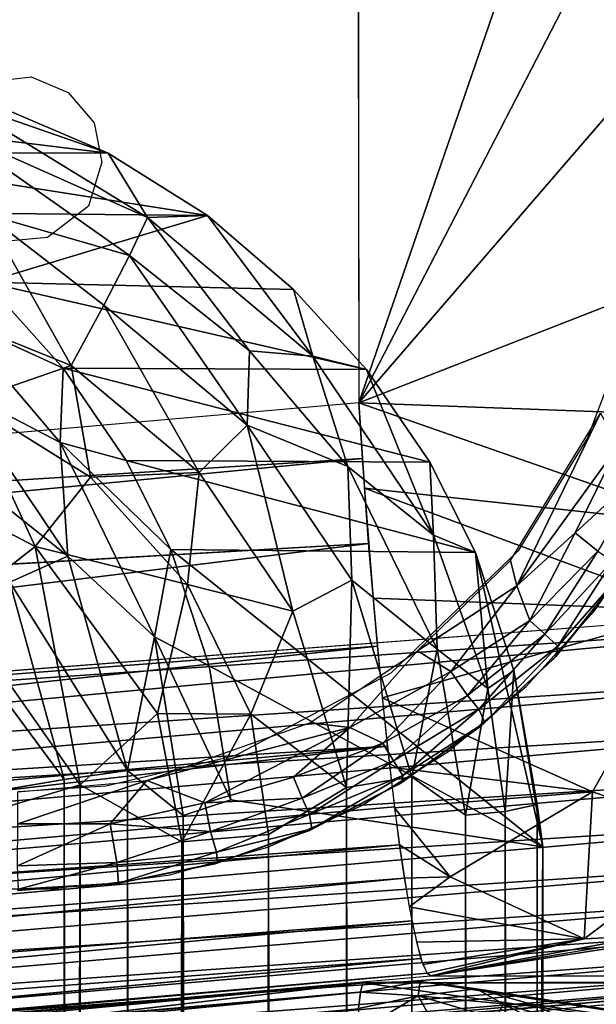
# Model space of a CAD drawing. Extents: x -18.7 to 12.2, y -14.4 to 16.3.
# Drawn here: x 11.4 to 11.8, y 14.9 to 15.5 of the extents above; entities that cross this region are included whole.
import ezdxf

# ---------------------------------------------------------------- set-up
doc = ezdxf.new("R2010")
doc.units = 0
doc.header["$MEASUREMENT"] = 0
for name, color, linetype in [('SEAT-BACK', 5, 'Continuous'), ('SEAT-BASE', 5, 'Continuous'), ('SEAT-FRONT PANEL', 5, 'Continuous'), ('SEAT-GLIDE', 5, 'Continuous'), ('SEAT-SEAT', 5, 'Continuous')]:
    doc.layers.add(name, color=color, linetype=linetype)

msp = doc.modelspace()

# ---------------------------------------------------------------- linework, layer by layer
at = {"layer": 'SEAT-BACK'}
for points, invisible_edges in [([(3.39936, 15.6246, 15.82516), (11.91767, 16.34275, 9.17286), (-9.67319, 14.45007, 7.92972)], 1), ([(-9.62255, 14.20232, 7.68096), (10.58235, 15.01153, 8.84494), (11.95382, 16.09369, 8.92384)], 3), ([(11.95382, 16.09369, 8.92384), (10.58235, 15.01153, 8.84494), (10.72855, 15.06679, 8.85337)], 13), ([(11.95382, 16.09369, 8.92384), (10.72855, 15.06679, 8.85337), (11.95583, 15.16091, 8.92471)], 1), ([(10.26493, 15.16309, 14.4301), (9.41442, 15.78191, 14.39755), (11.63036, 15.98456, 14.48228)], 12), ([(10.26493, 15.16309, 14.4301), (11.63036, 15.98456, 14.48228), (11.63104, 15.28268, 14.48239)], 1), ([(10.27326, 15.07294, 14.41851), (11.63708, 15.19718, 14.47223), (10.26902, 15.11763, 14.42727)], 1), ([(10.2776, 15.0298, 14.40398), (11.63708, 15.19718, 14.47223), (10.27326, 15.07294, 14.41851)], 2), ([(11.96198, 14.93426, 9.16153), (11.99469, 14.97601, 12.10609), (11.67496, 14.93402, 14.1344)], 3), ([(11.67496, 14.93402, 14.1344), (11.99469, 14.97601, 12.10609), (11.9295, 14.97074, 12.85879)], 13), ([(11.9295, 14.97074, 12.85879), (11.88025, 14.96574, 13.29237), (11.67496, 14.93402, 14.1344)], 12), ([(11.67496, 14.93402, 14.1344), (11.88025, 14.96574, 13.29237), (11.84387, 14.96237, 13.57603)], 2), ([(10.30426, 14.82643, 14.17248), (11.66886, 14.94461, 14.22093), (10.30132, 14.84113, 14.21568)], 1), ([(10.30676, 14.81748, 14.1277), (11.66886, 14.94461, 14.22093), (10.30426, 14.82643, 14.17248)], 2), ([(11.67496, 14.93402, 14.1344), (10.52373, 14.83127, 13.69951), (10.3085, 14.8144, 14.08223)], 3), ([(11.96198, 14.93426, 9.16153), (10.52373, 14.83127, 13.69951), (11.67496, 14.93402, 14.1344)], 3), ([(10.78826, 14.83128, 9.10711), (10.52373, 14.83127, 13.69951), (11.96198, 14.93426, 9.16153)], 3)]:
    msp.add_3dface(points, dxfattribs=dict(at, invisible_edges=invisible_edges))
for points in [[(11.92483, 16.32399, 9.07725), (11.92777, 16.30961, 9.04796), (-9.65356, 14.37785, 7.75297)], [(-9.65356, 14.37785, 7.75297), (3.17208, 15.57697, 8.66843), (11.92483, 16.32399, 9.07725)], [(-9.65356, 14.37785, 7.75297), (11.92777, 16.30961, 9.04796), (11.93092, 16.29153, 9.02082)], [(-9.65356, 14.37785, 7.75297), (11.93092, 16.29153, 9.02082), (11.93421, 16.27005, 8.99631)], [(11.93421, 16.27005, 8.99631), (11.93759, 16.24554, 8.97483), (-9.65356, 14.37785, 7.75297)], [(-9.65356, 14.37785, 7.75297), (11.93759, 16.24554, 8.97483), (11.941, 16.21842, 8.95677)], [(-9.65356, 14.37785, 7.75297), (11.941, 16.21842, 8.95677), (11.94439, 16.18916, 8.94243)], [(-9.65356, 14.37785, 7.75297), (11.94439, 16.18916, 8.94243), (-9.62255, 14.20232, 7.68096)], [(-9.62255, 14.20232, 7.68096), (11.94439, 16.18916, 8.94243), (11.94769, 16.15827, 8.93205)], [(-9.62255, 14.20232, 7.68096), (11.94769, 16.15827, 8.93205), (11.95085, 16.12626, 8.92582)], [(11.95382, 16.09369, 8.92384), (-9.62255, 14.20232, 7.68096), (11.95085, 16.12626, 8.92582)], [(11.84992, 15.91822, 14.3874), (11.63036, 15.98456, 14.48228), (11.63104, 15.28268, 14.48239)], [(11.84992, 15.91822, 14.3874), (11.63104, 15.28268, 14.48239), (11.85305, 15.71211, 14.38055)], [(11.85287, 15.54016, 14.38145), (11.85305, 15.71211, 14.38055), (11.63104, 15.28268, 14.48239)], [(11.85226, 15.36914, 14.38872), (11.85287, 15.54016, 14.38145), (11.63104, 15.28268, 14.48239)], [(11.63104, 15.28268, 14.48239), (11.85015, 15.27465, 14.39257), (11.85226, 15.36914, 14.38872)], [(10.26493, 15.16309, 14.4301), (11.63327, 15.24877, 14.48076), (11.63104, 15.28268, 14.48239)], [(11.63104, 15.28268, 14.48239), (11.84481, 15.20817, 14.39224), (11.85015, 15.27465, 14.39257)], [(11.63448, 15.23085, 14.47904), (11.84481, 15.20817, 14.39224), (11.63104, 15.28268, 14.48239)], [(10.26902, 15.11763, 14.42727), (11.63327, 15.24877, 14.48076), (10.26493, 15.16309, 14.4301)], [(10.26902, 15.11763, 14.42727), (11.63708, 15.19718, 14.47223), (11.63327, 15.24877, 14.48076)], [(11.63975, 15.16393, 14.4623), (11.83529, 15.15639, 14.38802), (11.63448, 15.23085, 14.47904)], [(11.63448, 15.23085, 14.47904), (11.83529, 15.15639, 14.38802), (11.84481, 15.20817, 14.39224)], [(10.2776, 15.0298, 14.40398), (11.64248, 15.13466, 14.4498), (11.63708, 15.19718, 14.47223)], [(11.64538, 15.10331, 14.43376), (11.83529, 15.15639, 14.38802), (11.63975, 15.16393, 14.4623)], [(11.95583, 15.16091, 8.92471), (11.95653, 15.15061, 8.92614), (10.72855, 15.06679, 8.85337)], [(11.64538, 15.10331, 14.43376), (11.77323, 15.04608, 14.35958), (11.83529, 15.15639, 14.38802)], [(11.83529, 15.15639, 14.38802), (11.77323, 15.04608, 14.35958), (11.85201, 15.01922, 14.1656)], [(10.72855, 15.06679, 8.85337), (11.95653, 15.15061, 8.92614), (10.75795, 15.03914, 8.85789)], [(10.75795, 15.03914, 8.85789), (11.95653, 15.15061, 8.92614), (11.95896, 15.11866, 8.93267)], [(10.28194, 14.98893, 14.38393), (11.64248, 15.13466, 14.4498), (10.2776, 15.0298, 14.40398)], [(10.28194, 14.98893, 14.38393), (11.64865, 15.07372, 14.4139), (11.64248, 15.13466, 14.4498)], [(10.75795, 15.03914, 8.85789), (11.95896, 15.11866, 8.93267), (10.78603, 15.01587, 8.8651)], [(10.78603, 15.01587, 8.8651), (11.95896, 15.11866, 8.93267), (11.96105, 15.08781, 8.94332)], [(11.64993, 15.06102, 14.40348), (11.77323, 15.04608, 14.35958), (11.64538, 15.10331, 14.43376)], [(10.78603, 15.01587, 8.8651), (11.96105, 15.08781, 8.94332), (10.78812, 14.98502, 8.87575)], [(10.78812, 14.98502, 8.87575), (11.96105, 15.08781, 8.94332), (11.96277, 15.05859, 8.95791)], [(10.28623, 14.95103, 14.35869), (11.64865, 15.07372, 14.4139), (10.28194, 14.98893, 14.38393)], [(10.29037, 14.91675, 14.3287), (11.64865, 15.07372, 14.4139), (10.28623, 14.95103, 14.35869)], [(10.29037, 14.91675, 14.3287), (11.65301, 15.03692, 14.38172), (11.64865, 15.07372, 14.4139)], [(10.78812, 14.98502, 8.87575), (11.96277, 15.05859, 8.95791), (10.78984, 14.9558, 8.89034)], [(10.78984, 14.9558, 8.89034), (11.96277, 15.05859, 8.95791), (11.96409, 15.03151, 8.97618)], [(11.6529, 15.0363, 14.38113), (11.77323, 15.04608, 14.35958), (11.64993, 15.06102, 14.40348)], [(11.6529, 15.0363, 14.38113), (11.68673, 14.99421, 14.32643), (11.77323, 15.04608, 14.35958)], [(11.77323, 15.04608, 14.35958), (11.68673, 14.99421, 14.32643), (11.76816, 14.95666, 14.1452)], [(11.77323, 15.04608, 14.35958), (11.76816, 14.95666, 14.1452), (11.85201, 15.01922, 14.1656)], [(10.29037, 14.91675, 14.3287), (11.6559, 15.01368, 14.35631), (11.65301, 15.03692, 14.38172)], [(11.6559, 15.01368, 14.35631), (11.68673, 14.99421, 14.32643), (11.6529, 15.0363, 14.38113)], [(10.78984, 14.9558, 8.89034), (11.96409, 15.03151, 8.97618), (10.79116, 14.92872, 8.90862)], [(10.79116, 14.92872, 8.90862), (11.96409, 15.03151, 8.97618), (11.96499, 15.00701, 8.99783)], [(11.8066, 14.95832, 13.86101), (11.85201, 15.01922, 14.1656), (11.76816, 14.95666, 14.1452)], [(10.29432, 14.88668, 14.29447), (11.6559, 15.01368, 14.35631), (10.29037, 14.91675, 14.3287)], [(10.29432, 14.88668, 14.29447), (11.65888, 14.99347, 14.32928), (11.6559, 15.01368, 14.35631)], [(11.65888, 14.99347, 14.32928), (11.68673, 14.99421, 14.32643), (11.6559, 15.01368, 14.35631)], [(10.79116, 14.92872, 8.90862), (11.96499, 15.00701, 8.99783), (10.76941, 14.90675, 8.9237)], [(10.76941, 14.90675, 8.9237), (11.96499, 15.00701, 8.99783), (11.96545, 14.98553, 9.02248)], [(10.29799, 14.86133, 14.25658), (11.65888, 14.99347, 14.32928), (10.29432, 14.88668, 14.29447)], [(10.29799, 14.86133, 14.25658), (11.66355, 14.96744, 14.28341), (11.65888, 14.99347, 14.32928)], [(11.66181, 14.97596, 14.30038), (11.68673, 14.99421, 14.32643), (11.65888, 14.99347, 14.32928)], [(11.66181, 14.97596, 14.30038), (11.76816, 14.95666, 14.1452), (11.68673, 14.99421, 14.32643)], [(10.76941, 14.90675, 8.9237), (11.96545, 14.98553, 9.02248), (10.77126, 14.88408, 8.94862)], [(10.77126, 14.88408, 8.94862), (11.96545, 14.98553, 9.02248), (11.96547, 14.96743, 9.04972)], [(11.66611, 14.95456, 14.25373), (11.76816, 14.95666, 14.1452), (11.66181, 14.97596, 14.30038)], [(10.30132, 14.84113, 14.21568), (11.66355, 14.96744, 14.28341), (10.29799, 14.86133, 14.25658)], [(10.30132, 14.84113, 14.21568), (11.66886, 14.94461, 14.22093), (11.66355, 14.96744, 14.28341)], [(10.77126, 14.88408, 8.94862), (11.96547, 14.96743, 9.04972), (10.77249, 14.86492, 8.97637)], [(10.77249, 14.86492, 8.97637), (11.96547, 14.96743, 9.04972), (11.96504, 14.95302, 9.07907)], [(11.67496, 14.93402, 14.1344), (11.84387, 14.96237, 13.57603), (11.8066, 14.95832, 13.86101)], [(11.67015, 14.9409, 14.20364), (11.76816, 14.95666, 14.1452), (11.66611, 14.95456, 14.25373)], [(11.67266, 14.93573, 14.1691), (11.76816, 14.95666, 14.1452), (11.67015, 14.9409, 14.20364)], [(11.67496, 14.93402, 14.1344), (11.76816, 14.95666, 14.1452), (11.67266, 14.93573, 14.1691)], [(11.8066, 14.95832, 13.86101), (11.76816, 14.95666, 14.1452), (11.67496, 14.93402, 14.1344)], [(10.77249, 14.86492, 8.97637), (11.96504, 14.95302, 9.07907), (10.77306, 14.84959, 9.00649)], [(10.77306, 14.84959, 9.00649), (11.96504, 14.95302, 9.07907), (11.96417, 14.94255, 9.11004)], [(10.30676, 14.81748, 14.1277), (11.67266, 14.93573, 14.1691), (11.66886, 14.94461, 14.22093)], [(10.77295, 14.8384, 9.03845), (11.96417, 14.94255, 9.11004), (11.96288, 14.9362, 9.14209)], [(10.77306, 14.84959, 9.00649), (11.96417, 14.94255, 9.11004), (10.77295, 14.8384, 9.03845)], [(10.77295, 14.8384, 9.03845), (11.96288, 14.9362, 9.14209), (10.77226, 14.83166, 9.07134)], [(10.77226, 14.83166, 9.07134), (11.96288, 14.9362, 9.14209), (11.96198, 14.93426, 9.16153)], [(10.3085, 14.8144, 14.08223), (11.67266, 14.93573, 14.1691), (10.30676, 14.81748, 14.1277)], [(11.67496, 14.93402, 14.1344), (11.67266, 14.93573, 14.1691), (10.3085, 14.8144, 14.08223)], [(10.77226, 14.83166, 9.07134), (11.96198, 14.93426, 9.16153), (10.78826, 14.83128, 9.10711)]]:
    msp.add_3dface(points, dxfattribs=at)
at = {"layer": 'SEAT-BASE'}
for points, invisible_edges in [([(10.11153, 14.20406, 8.81772), (11.53271, 16.11898, 8.89959), (10.11158, 16.03737, 8.81772)], 3), ([(12.10873, 15.56664, 8.93274), (11.53271, 16.11898, 8.89959), (10.11153, 14.20406, 8.81772)], 15), ([(12.10873, 15.56664, 8.93274), (10.11153, 14.20406, 8.81772), (10.17803, 14.12247, 8.82154)], 15), ([(10.17803, 14.12247, 8.82154), (12.0424, 14.12242, 8.92894), (12.10873, 15.56664, 8.93274)], 14), ([(10.74037, 15.55376, 0.43298), (12.10957, 15.33202, 0.43291), (10.7401, 15.30783, 0.43297)], 3), ([(12.10957, 15.33202, 0.43291), (10.74037, 15.55376, 0.43298), (12.10826, 15.55671, 0.43291)], 3), ([(10.7401, 15.30783, 0.43297), (12.10957, 15.33202, 0.43291), (12.09883, 15.25166, 0.43293)], 13), ([(10.7401, 15.30783, 0.43297), (11.57819, 14.75402, 0.43294), (11.34974, 14.74623, 0.43301)], 13), ([(10.7401, 15.30783, 0.43297), (12.00755, 15.02667, 0.43291), (11.90682, 14.91083, 0.43292)], 13), ([(12.09883, 15.25166, 0.43293), (12.07512, 15.16475, 0.43291), (10.7401, 15.30783, 0.43297)], 14), ([(11.80844, 14.8372, 0.43292), (11.69755, 14.78425, 0.43293), (10.7401, 15.30783, 0.43297)], 14), ([(10.7401, 15.30783, 0.43297), (12.07512, 15.16475, 0.43291), (12.00755, 15.02667, 0.43291)], 13), ([(10.7401, 15.30783, 0.43297), (11.69755, 14.78425, 0.43293), (11.57819, 14.75402, 0.43294)], 13), ([(10.7401, 15.30783, 0.43297), (11.90682, 14.91083, 0.43292), (11.80844, 14.8372, 0.43292)], 13)]:
    msp.add_3dface(points, dxfattribs=dict(at, invisible_edges=invisible_edges))
at = {"layer": 'SEAT-FRONT PANEL'}
for points in [[(11.66724, 14.92188, 14.19372), (11.66842, 14.93064, 14.13834), (11.63207, 14.92408, 14.1814)], [(11.63207, 14.92408, 14.1814), (11.66842, 14.93064, 14.13834), (11.63362, 14.92981, 14.14589)], [(11.63362, 14.92981, 14.14589), (11.66842, 14.93064, 14.13834), (12.04356, 14.87278, 11.74565)], [(11.95536, 14.9305, 9.15999), (11.63362, 14.92981, 14.14589), (12.04356, 14.87278, 11.74565)], [(11.92124, 14.9295, 9.14854), (11.63362, 14.92981, 14.14589), (11.95536, 14.9305, 9.15999)], [(11.66724, 14.92188, 14.19372), (11.7028, 14.92608, 14.1411), (11.66842, 14.93064, 14.13834)], [(12.04356, 14.87278, 11.74565), (11.66842, 14.93064, 14.13834), (11.7028, 14.92608, 14.1411)], [(11.63362, 14.92981, 14.14589), (10.76639, 14.82788, 9.08557), (10.47693, 14.82751, 14.07803)], [(11.63362, 14.92981, 14.14589), (10.47693, 14.82751, 14.07803), (10.47873, 14.82198, 14.1154)], [(11.63207, 14.92408, 14.1814), (10.47864, 14.81226, 14.14732), (11.63098, 14.91424, 14.21339)], [(11.63207, 14.92408, 14.1814), (10.47873, 14.82198, 14.1154), (10.47864, 14.81226, 14.14732)], [(11.63362, 14.92981, 14.14589), (10.47873, 14.82198, 14.1154), (11.63207, 14.92408, 14.1814)], [(11.92354, 14.92387, 9.11461), (10.76897, 14.822, 9.049), (11.92124, 14.9295, 9.14854)], [(11.63098, 14.91424, 14.21339), (11.66724, 14.92188, 14.19372), (11.63207, 14.92408, 14.1814)], [(11.71888, 14.91697, 14.18017), (11.7028, 14.92608, 14.1411), (11.66724, 14.92188, 14.19372)], [(12.04356, 14.87278, 11.74565), (11.7028, 14.92608, 14.1411), (11.73622, 14.91679, 14.14364)], [(11.71888, 14.91697, 14.18017), (11.73622, 14.91679, 14.14364), (11.7028, 14.92608, 14.1411)], [(11.92354, 14.92387, 9.11461), (10.77261, 14.81237, 9.01716), (10.76897, 14.822, 9.049)], [(11.92617, 14.91402, 9.08281), (10.77261, 14.81237, 9.01716), (11.92354, 14.92387, 9.11461)], [(11.67872, 14.90128, 14.24228), (11.66724, 14.92188, 14.19372), (11.6303, 14.90024, 14.2438)], [(11.6303, 14.90024, 14.2438), (11.66724, 14.92188, 14.19372), (11.63098, 14.91424, 14.21339)], [(11.67872, 14.90128, 14.24228), (11.7145, 14.90799, 14.21295), (11.66724, 14.92188, 14.19372)], [(11.7145, 14.90799, 14.21295), (11.71888, 14.91697, 14.18017), (11.66724, 14.92188, 14.19372)], [(11.7145, 14.90799, 14.21295), (11.7635, 14.89418, 14.19925), (11.71888, 14.91697, 14.18017)], [(11.71888, 14.91697, 14.18017), (11.76802, 14.90296, 14.14598), (11.73622, 14.91679, 14.14364)], [(11.7635, 14.89418, 14.19925), (11.76802, 14.90296, 14.14598), (11.71888, 14.91697, 14.18017)], [(11.73622, 14.91679, 14.14364), (11.76802, 14.90296, 14.14598), (12.04356, 14.87278, 11.74565)]]:
    msp.add_3dface(points, dxfattribs=at)
for points, invisible_edges in [([(11.92124, 14.9295, 9.14854), (10.76639, 14.82788, 9.08557), (11.63362, 14.92981, 14.14589)], 1), ([(11.92124, 14.9295, 9.14854), (10.76897, 14.822, 9.049), (10.76639, 14.82788, 9.08557)], 12)]:
    msp.add_3dface(points, dxfattribs=dict(at, invisible_edges=invisible_edges))
at = {"layer": 'SEAT-GLIDE'}
for points, invisible_edges in [([(11.36361, 15.87175, 0.43295), (11.4317, 15.48103, 0.43295), (11.42555, 15.87594, 0.43295)], 3), ([(11.4317, 15.48103, 0.43295), (11.36361, 15.87175, 0.43295), (11.40744, 15.47827, 0.43295)], 3), ([(11.42555, 15.87594, 0.43295), (11.4317, 15.48103, 0.43295), (11.48748, 15.87147, 0.43294)], 3), ([(11.48748, 15.87147, 0.43294), (11.4317, 15.48103, 0.43295), (11.54817, 15.85842, 0.43294)], 3), ([(11.54817, 15.85842, 0.43294), (11.4317, 15.48103, 0.43295), (11.60646, 15.83705, 0.43294)], 3), ([(11.60646, 15.83705, 0.43294), (11.4317, 15.48103, 0.43295), (11.45422, 15.47158, 0.43294)], 13), ([(11.60646, 15.83705, 0.43294), (11.45422, 15.47158, 0.43294), (11.66121, 15.80778, 0.43293)], 3), ([(11.42363, 15.04594, 0.01295), (11.39853, 15.81506, 0.01295), (11.4791, 15.81299, 0.01294)], 13), ([(11.42363, 15.04594, 0.01295), (11.4791, 15.81299, 0.01294), (11.47722, 15.04956, 0.01294)], 3), ([(11.47722, 15.04956, 0.01294), (11.4791, 15.81299, 0.01294), (11.55568, 15.06798, 0.01294)], 3), ([(11.55568, 15.06798, 0.01294), (11.4791, 15.81299, 0.01294), (11.58229, 15.78315, 0.01294)], 13), ([(11.66121, 15.80778, 0.43293), (11.45422, 15.47158, 0.43294), (11.71136, 15.77118, 0.43293)], 3), ([(11.55568, 15.06798, 0.01294), (11.58229, 15.78315, 0.01294), (11.65064, 15.1182, 0.01293)], 3), ([(11.65064, 15.1182, 0.01293), (11.58229, 15.78315, 0.01294), (11.67326, 15.72602, 0.01293)], 13), ([(11.71136, 15.77118, 0.43293), (11.45422, 15.47158, 0.43294), (11.75592, 15.72795, 0.43293)], 3), ([(11.75592, 15.72795, 0.43293), (11.45422, 15.47158, 0.43294), (11.47007, 15.45302, 0.43294)], 13), ([(11.75592, 15.72795, 0.43293), (11.47007, 15.45302, 0.43294), (11.79403, 15.67894, 0.43293)], 3), ([(11.65064, 15.1182, 0.01293), (11.67326, 15.72602, 0.01293), (11.72808, 15.19263, 0.01293)], 3), ([(11.72808, 15.19263, 0.01293), (11.67326, 15.72602, 0.01293), (11.74496, 15.64602, 0.01293)], 13), ([(11.79403, 15.67894, 0.43293), (11.47007, 15.45302, 0.43294), (11.82495, 15.6251, 0.43292)], 3), ([(11.72808, 15.19263, 0.01293), (11.74496, 15.64602, 0.01293), (11.77016, 15.26138, 0.01293)], 3), ([(11.77016, 15.26138, 0.01293), (11.74496, 15.64602, 0.01293), (11.79183, 15.54936, 0.01293)], 13), ([(11.82495, 15.6251, 0.43292), (11.47007, 15.45302, 0.43294), (11.84807, 15.56749, 0.43292)], 3), ([(11.84807, 15.56749, 0.43292), (11.47007, 15.45302, 0.43294), (11.86295, 15.50721, 0.43292)], 3), ([(11.77016, 15.26138, 0.01293), (11.79183, 15.54936, 0.01293), (11.79877, 15.33673, 0.01293)], 3), ([(11.86295, 15.50721, 0.43292), (11.47007, 15.45302, 0.43294), (11.47483, 15.42908, 0.43294)], 13), ([(11.86295, 15.50721, 0.43292), (11.47483, 15.42908, 0.43294), (11.8693, 15.44545, 0.43292)], 3), ([(11.8693, 15.44545, 0.43292), (11.47483, 15.42908, 0.43294), (11.86699, 15.38341, 0.43292)], 3), ([(11.85607, 15.3223, 0.43292), (11.47483, 15.42908, 0.43294), (11.46673, 15.40235, 0.43294)], 13), ([(11.86699, 15.38341, 0.43292), (11.47483, 15.42908, 0.43294), (11.85607, 15.3223, 0.43292)], 3), ([(11.68528, 15.07033, 0.43293), (11.46673, 15.40235, 0.43294), (11.44174, 15.38335, 0.43295)], 13), ([(11.83675, 15.2633, 0.43292), (11.46673, 15.40235, 0.43294), (11.80941, 15.20756, 0.43292)], 3), ([(11.77458, 15.15617, 0.43293), (11.46673, 15.40235, 0.43294), (11.73293, 15.11013, 0.43293)], 3), ([(11.85607, 15.3223, 0.43292), (11.46673, 15.40235, 0.43294), (11.83675, 15.2633, 0.43292)], 3), ([(11.73293, 15.11013, 0.43293), (11.46673, 15.40235, 0.43294), (11.68528, 15.07033, 0.43293)], 3), ([(11.80941, 15.20756, 0.43292), (11.46673, 15.40235, 0.43294), (11.77458, 15.15617, 0.43293)], 3), ([(11.45457, 14.98695, 0.43294), (11.41742, 15.38112, 0.43295), (11.39248, 14.9871, 0.43295)], 3), ([(11.45457, 14.98695, 0.43294), (11.44174, 15.38335, 0.43295), (11.41742, 15.38112, 0.43295)], 13), ([(11.68528, 15.07033, 0.43293), (11.44174, 15.38335, 0.43295), (11.63255, 15.03755, 0.43293)], 3), ([(11.51606, 14.99545, 0.43294), (11.44174, 15.38335, 0.43295), (11.45457, 14.98695, 0.43294)], 3), ([(11.63255, 15.03755, 0.43293), (11.44174, 15.38335, 0.43295), (11.57578, 15.01243, 0.43294)], 3), ([(11.57578, 15.01243, 0.43294), (11.44174, 15.38335, 0.43295), (11.51606, 14.99545, 0.43294)], 3), ([(11.7875, 15.17349, 0.43293), (11.74906, 15.12646, 0.43293), (11.75096, 15.12844, 0.07069)], 2), ([(11.75096, 15.12844, 0.07069), (11.74906, 15.12646, 0.43293), (11.70458, 15.08511, 0.43293)], 1)]:
    msp.add_3dface(points, dxfattribs=dict(at, invisible_edges=invisible_edges))
for points in [[(11.7781, 15.27638, 0.01293), (11.72733, 15.17131, 0.01405), (11.72329, 15.18671, 0.01293)], [(11.7781, 15.27638, 0.01293), (11.78915, 15.25675, 0.01532), (11.72733, 15.17131, 0.01405)], [(11.72733, 15.17131, 0.01405), (11.78915, 15.25675, 0.01532), (11.76279, 15.2036, 0.01692)], [(11.78915, 15.25675, 0.01532), (11.80636, 15.24381, 0.02821), (11.76279, 15.2036, 0.01692)], [(11.76279, 15.2036, 0.01692), (11.80636, 15.24381, 0.02821), (11.7766, 15.1925, 0.02821)], [(11.72733, 15.17131, 0.01405), (11.76279, 15.2036, 0.01692), (11.73514, 15.15033, 0.02305)], [(11.76279, 15.2036, 0.01692), (11.7766, 15.1925, 0.02821), (11.73514, 15.15033, 0.02305)], [(11.73514, 15.15033, 0.02305), (11.7766, 15.1925, 0.02821), (11.74427, 15.14185, 0.03426)], [(11.7766, 15.1925, 0.02821), (11.78546, 15.18637, 0.04104), (11.74427, 15.14185, 0.03426)], [(11.72329, 15.18671, 0.01293), (11.72733, 15.17131, 0.01405), (11.6668, 15.13174, 0.01293)], [(11.74427, 15.14185, 0.03426), (11.78546, 15.18637, 0.04104), (11.75219, 15.13469, 0.05226)], [(11.78546, 15.18637, 0.04104), (11.79105, 15.17898, 0.06343), (11.75219, 15.13469, 0.05226)], [(11.79105, 15.17898, 0.06343), (11.7875, 15.17349, 0.43293), (11.75096, 15.12844, 0.07069)], [(11.75096, 15.12844, 0.07069), (11.75219, 15.13469, 0.05226), (11.79105, 15.17898, 0.06343)], [(11.6668, 15.13174, 0.01293), (11.72733, 15.17131, 0.01405), (11.68702, 15.11916, 0.01692)], [(11.72733, 15.17131, 0.01405), (11.73514, 15.15033, 0.02305), (11.68702, 15.11916, 0.01692)], [(11.68702, 15.11916, 0.01692), (11.73514, 15.15033, 0.02305), (11.69723, 15.10468, 0.02822)], [(11.73514, 15.15033, 0.02305), (11.74427, 15.14185, 0.03426), (11.69723, 15.10468, 0.02822)], [(11.69723, 15.10468, 0.02822), (11.74427, 15.14185, 0.03426), (11.70407, 15.09636, 0.04105)], [(11.74427, 15.14185, 0.03426), (11.75219, 15.13469, 0.05226), (11.70407, 15.09636, 0.04105)], [(11.70407, 15.09636, 0.04105), (11.75219, 15.13469, 0.05226), (11.70787, 15.0883, 0.06266)], [(11.75096, 15.12844, 0.07069), (11.70787, 15.0883, 0.06266), (11.75219, 15.13469, 0.05226)], [(11.60125, 15.0879, 0.01294), (11.6668, 15.13174, 0.01293), (11.62572, 15.08522, 0.01435)], [(11.6668, 15.13174, 0.01293), (11.68702, 15.11916, 0.01692), (11.62572, 15.08522, 0.01435)], [(11.75096, 15.12844, 0.07069), (11.70458, 15.08511, 0.43293), (11.70787, 15.0883, 0.06266)], [(11.62572, 15.08522, 0.01435), (11.68702, 15.11916, 0.01692), (11.64576, 15.07558, 0.02305)], [(11.68702, 15.11916, 0.01692), (11.69723, 15.10468, 0.02822), (11.64576, 15.07558, 0.02305)], [(11.64576, 15.07558, 0.02305), (11.69723, 15.10468, 0.02822), (11.6522, 15.06492, 0.03426)], [(11.69723, 15.10468, 0.02822), (11.70407, 15.09636, 0.04105), (11.6522, 15.06492, 0.03426)], [(11.6522, 15.06492, 0.03426), (11.70407, 15.09636, 0.04105), (11.65784, 15.05585, 0.05226)], [(11.70407, 15.09636, 0.04105), (11.70787, 15.0883, 0.06266), (11.65784, 15.05585, 0.05226)], [(11.60125, 15.0879, 0.01294), (11.62572, 15.08522, 0.01435), (11.50216, 15.05294, 0.01296)], [(11.70787, 15.0883, 0.06266), (11.65488, 15.0502, 0.43293), (11.65732, 15.05164, 0.07048)], [(11.70787, 15.0883, 0.06266), (11.70458, 15.08511, 0.43293), (11.65488, 15.0502, 0.43293)], [(11.65732, 15.05164, 0.07048), (11.65784, 15.05585, 0.05226), (11.70787, 15.0883, 0.06266)], [(11.50216, 15.05294, 0.01296), (11.62572, 15.08522, 0.01435), (11.53752, 15.03935, 0.01693)], [(11.62572, 15.08522, 0.01435), (11.59139, 15.05498, 0.01886), (11.53752, 15.03935, 0.01693)], [(11.62572, 15.08522, 0.01435), (11.64576, 15.07558, 0.02305), (11.59139, 15.05498, 0.01886)], [(11.59139, 15.05498, 0.01886), (11.64576, 15.07558, 0.02305), (11.59674, 15.04215, 0.02823)], [(11.64576, 15.07558, 0.02305), (11.6522, 15.06492, 0.03426), (11.59674, 15.04215, 0.02823)], [(11.59674, 15.04215, 0.02823), (11.6522, 15.06492, 0.03426), (11.60101, 15.03226, 0.04105)], [(11.6522, 15.06492, 0.03426), (11.65784, 15.05585, 0.05226), (11.60101, 15.03226, 0.04105)], [(11.60101, 15.03226, 0.04105), (11.65784, 15.05585, 0.05226), (11.60256, 15.02346, 0.0626)], [(11.65732, 15.05164, 0.07048), (11.60256, 15.02346, 0.0626), (11.65784, 15.05585, 0.05226)], [(11.42363, 15.04594, 0.01295), (11.50216, 15.05294, 0.01296), (11.42359, 15.0266, 0.01557)], [(11.42359, 15.0266, 0.01557), (11.50216, 15.05294, 0.01296), (11.47984, 15.02656, 0.01714)], [(11.50216, 15.05294, 0.01296), (11.53752, 15.03935, 0.01693), (11.47984, 15.02656, 0.01714)], [(11.59139, 15.05498, 0.01886), (11.59674, 15.04215, 0.02823), (11.53752, 15.03935, 0.01693)], [(11.65488, 15.0502, 0.43293), (11.60089, 15.02238, 0.43294), (11.60256, 15.02346, 0.0626)], [(11.65732, 15.05164, 0.07048), (11.65488, 15.0502, 0.43293), (11.60256, 15.02346, 0.0626)], [(11.53752, 15.03935, 0.01693), (11.54096, 15.02196, 0.02823), (11.47984, 15.02656, 0.01714)], [(11.53752, 15.03935, 0.01693), (11.59674, 15.04215, 0.02823), (11.54096, 15.02196, 0.02823)], [(11.59674, 15.04215, 0.02823), (11.60101, 15.03226, 0.04105), (11.54096, 15.02196, 0.02823)], [(11.54096, 15.02196, 0.02823), (11.60101, 15.03226, 0.04105), (11.54453, 15.00938, 0.04457)], [(11.60101, 15.03226, 0.04105), (11.60256, 15.02346, 0.0626), (11.54453, 15.00938, 0.04457)], [(11.42359, 15.0266, 0.01557), (11.47984, 15.02656, 0.01714), (11.42353, 15.00094, 0.03227)], [(11.42353, 15.00094, 0.03227), (11.47984, 15.02656, 0.01714), (11.48396, 15.00294, 0.03467)], [(11.47984, 15.02656, 0.01714), (11.54096, 15.02196, 0.02823), (11.48396, 15.00294, 0.03467)], [(11.54096, 15.02196, 0.02823), (11.54453, 15.00938, 0.04457), (11.48396, 15.00294, 0.03467)], [(11.60256, 15.02346, 0.0626), (11.60089, 15.02238, 0.43294), (11.54362, 15.00217, 0.43294)], [(11.60256, 15.02346, 0.0626), (11.54362, 15.00217, 0.43294), (11.54509, 15.00283, 0.06573)], [(11.54453, 15.00938, 0.04457), (11.60256, 15.02346, 0.0626), (11.54509, 15.00283, 0.06573)], [(11.48396, 15.00294, 0.03467), (11.54453, 15.00938, 0.04457), (11.48483, 14.99044, 0.06254)], [(11.54453, 15.00938, 0.04457), (11.54509, 15.00283, 0.06573), (11.48483, 14.99044, 0.06254)], [(11.42353, 15.00094, 0.03227), (11.48396, 15.00294, 0.03467), (11.42404, 14.98682, 0.05971)], [(11.42404, 14.98682, 0.05971), (11.48396, 15.00294, 0.03467), (11.48483, 14.99044, 0.06254)], [(11.54362, 15.00217, 0.43294), (11.48412, 14.98995, 0.43294), (11.48483, 14.99044, 0.06254)], [(11.54509, 15.00283, 0.06573), (11.54362, 15.00217, 0.43294), (11.48483, 14.99044, 0.06254)], [(11.42404, 14.98682, 0.05971), (11.48483, 14.99044, 0.06254), (11.42352, 14.98594, 0.43295)], [(11.48483, 14.99044, 0.06254), (11.48412, 14.98995, 0.43294), (11.42352, 14.98594, 0.43295)]]:
    msp.add_3dface(points, dxfattribs=at)
at = {"layer": 'SEAT-SEAT'}
for points in [[(11.23517, 15.46442, 17.94305), (11.47865, 15.43461, 14.80297), (11.37786, 15.47762, 14.8436)], [(11.37786, 15.47762, 14.8436), (11.47865, 15.43461, 14.80297), (11.38642, 15.46661, 14.76431)], [(11.29414, 15.4353, 17.98088), (11.47865, 15.43461, 14.80297), (11.23517, 15.46442, 17.94305)], [(11.38269, 15.44878, 14.69565), (11.38642, 15.46661, 14.76431), (11.50256, 15.39545, 14.70256)], [(11.38642, 15.46661, 14.76431), (11.47865, 15.43461, 14.80297), (11.50256, 15.39545, 14.70256)], [(11.40418, 15.39749, 14.60451), (11.38269, 15.44878, 14.69565), (11.49155, 15.37226, 14.63916)], [(11.49155, 15.37226, 14.63916), (11.38269, 15.44878, 14.69565), (11.50256, 15.39545, 14.70256)], [(11.53913, 15.3967, 14.80513), (11.29414, 15.4353, 17.98088), (11.35138, 15.39855, 17.99001)], [(11.47865, 15.43461, 14.80297), (11.29414, 15.4353, 17.98088), (11.53913, 15.3967, 14.80513)], [(11.47865, 15.43461, 14.80297), (11.53913, 15.3967, 14.80513), (11.50256, 15.39545, 14.70256)], [(11.33815, 15.35314, 14.5178), (11.40418, 15.39749, 14.60451), (11.45606, 15.3055, 14.52593)], [(11.53913, 15.3967, 14.80513), (11.35138, 15.39855, 17.99001), (11.4042, 15.35619, 17.98981)], [(11.47594, 15.34209, 14.57992), (11.40418, 15.39749, 14.60451), (11.49155, 15.37226, 14.63916)], [(11.45606, 15.3055, 14.52593), (11.40418, 15.39749, 14.60451), (11.47594, 15.34209, 14.57992)], [(11.4042, 15.35619, 17.98981), (11.59129, 15.35167, 14.80241), (11.53913, 15.3967, 14.80513)], [(11.49155, 15.37226, 14.63916), (11.50256, 15.39545, 14.70256), (11.56465, 15.31431, 14.64424)], [(11.50256, 15.39545, 14.70256), (11.53913, 15.3967, 14.80513), (11.60311, 15.31109, 14.70835)], [(11.50256, 15.39545, 14.70256), (11.60311, 15.31109, 14.70835), (11.56465, 15.31431, 14.64424)], [(11.53913, 15.3967, 14.80513), (11.59129, 15.35167, 14.80241), (11.60311, 15.31109, 14.70835)], [(11.47594, 15.34209, 14.57992), (11.49155, 15.37226, 14.63916), (11.5631, 15.26907, 14.58494)], [(11.49155, 15.37226, 14.63916), (11.56465, 15.31431, 14.64424), (11.5631, 15.26907, 14.58494)], [(11.4042, 15.35619, 17.98981), (11.38524, 15.33386, 18.08709), (11.45122, 15.30384, 17.99587)], [(11.45122, 15.30384, 17.99587), (11.63579, 15.30307, 14.80656), (11.4042, 15.35619, 17.98981)], [(11.4042, 15.35619, 17.98981), (11.63579, 15.30307, 14.80656), (11.59129, 15.35167, 14.80241)], [(11.39339, 15.28377, 14.47587), (11.33815, 15.35314, 14.5178), (11.45606, 15.3055, 14.52593)], [(11.59129, 15.35167, 14.80241), (11.63579, 15.30307, 14.80656), (11.60311, 15.31109, 14.70835)], [(11.45606, 15.3055, 14.52593), (11.47594, 15.34209, 14.57992), (11.53404, 15.24023, 14.53042)], [(11.53404, 15.24023, 14.53042), (11.47594, 15.34209, 14.57992), (11.5631, 15.26907, 14.58494)], [(11.38524, 15.33386, 18.08709), (11.38506, 15.29202, 18.15066), (11.44934, 15.25855, 18.09158)], [(11.45122, 15.30384, 17.99587), (11.38524, 15.33386, 18.08709), (11.44934, 15.25855, 18.09158)], [(11.56465, 15.31431, 14.64424), (11.62446, 15.24402, 14.64681), (11.5631, 15.26907, 14.58494)], [(11.56465, 15.31431, 14.64424), (11.60311, 15.31109, 14.70835), (11.62446, 15.24402, 14.64681)], [(11.60311, 15.31109, 14.70835), (11.63579, 15.30307, 14.80656), (11.67655, 15.20224, 14.71258)], [(11.60311, 15.31109, 14.70835), (11.67655, 15.20224, 14.71258), (11.62446, 15.24402, 14.64681)], [(11.39339, 15.28377, 14.47587), (11.45606, 15.3055, 14.52593), (11.46793, 15.23738, 14.48017)], [(11.45122, 15.30384, 17.99587), (11.44934, 15.25855, 18.09158), (11.48961, 15.24761, 17.99921)], [(11.45122, 15.30384, 17.99587), (11.67425, 15.24668, 14.80763), (11.63579, 15.30307, 14.80656)], [(11.48961, 15.24761, 17.99921), (11.67425, 15.24668, 14.80763), (11.45122, 15.30384, 17.99587)], [(11.46793, 15.23738, 14.48017), (11.45606, 15.3055, 14.52593), (11.53404, 15.24023, 14.53042)], [(11.63579, 15.30307, 14.80656), (11.67425, 15.24668, 14.80763), (11.67655, 15.20224, 14.71258)], [(11.38506, 15.29202, 18.15066), (11.35532, 15.26809, 18.20728), (11.45401, 15.18935, 18.15462)], [(11.44934, 15.25855, 18.09158), (11.38506, 15.29202, 18.15066), (11.45401, 15.18935, 18.15462)], [(11.33889, 15.24515, 14.4335), (11.39339, 15.28377, 14.47587), (11.43417, 15.19534, 14.43765)], [(11.43417, 15.19534, 14.43765), (11.39339, 15.28377, 14.47587), (11.46793, 15.23738, 14.48017)], [(11.45401, 15.18935, 18.15462), (11.35532, 15.26809, 18.20728), (11.41871, 15.17363, 18.21092)], [(11.53404, 15.24023, 14.53042), (11.5631, 15.26907, 14.58494), (11.59104, 15.15594, 14.5337)], [(11.5631, 15.26907, 14.58494), (11.62679, 15.17481, 14.58861), (11.59104, 15.15594, 14.5337)], [(11.5631, 15.26907, 14.58494), (11.62446, 15.24402, 14.64681), (11.62679, 15.17481, 14.58861)], [(11.44934, 15.25855, 18.09158), (11.45401, 15.18935, 18.15462), (11.50674, 15.14042, 18.09489)], [(11.51683, 15.1935, 18.00261), (11.44934, 15.25855, 18.09158), (11.50674, 15.14042, 18.09489)], [(11.48961, 15.24761, 17.99921), (11.44934, 15.25855, 18.09158), (11.51683, 15.1935, 18.00261)], [(11.48961, 15.24761, 17.99921), (11.70209, 15.19157, 14.80746), (11.67425, 15.24668, 14.80763)], [(11.51683, 15.1935, 18.00261), (11.70209, 15.19157, 14.80746), (11.48961, 15.24761, 17.99921)], [(11.38623, 15.15786, 14.40378), (11.33889, 15.24515, 14.4335), (11.43417, 15.19534, 14.43765)], [(11.62446, 15.24402, 14.64681), (11.67655, 15.20224, 14.71258), (11.67875, 15.13287, 14.64993)], [(11.62446, 15.24402, 14.64681), (11.67875, 15.13287, 14.64993), (11.62679, 15.17481, 14.58861)], [(11.67425, 15.24668, 14.80763), (11.70209, 15.19157, 14.80746), (11.67655, 15.20224, 14.71258)], [(11.43417, 15.19534, 14.43765), (11.46793, 15.23738, 14.48017), (11.5268, 15.1722, 14.48356)], [(11.46793, 15.23738, 14.48017), (11.53404, 15.24023, 14.53042), (11.5268, 15.1722, 14.48356)], [(11.53404, 15.24023, 14.53042), (11.59104, 15.15594, 14.5337), (11.5268, 15.1722, 14.48356)], [(11.67655, 15.20224, 14.71258), (11.70955, 15.10894, 14.71528), (11.67875, 15.13287, 14.64993)], [(11.67655, 15.20224, 14.71258), (11.70209, 15.19157, 14.80746), (11.70955, 15.10894, 14.71528)], [(11.38623, 15.15786, 14.40378), (11.43417, 15.19534, 14.43765), (11.46157, 15.05035, 14.40814)], [(11.46157, 15.05035, 14.40814), (11.43417, 15.19534, 14.43765), (11.5087, 15.09362, 14.44284)], [(11.43417, 15.19534, 14.43765), (11.5268, 15.1722, 14.48356), (11.5087, 15.09362, 14.44284)], [(11.45401, 15.18935, 18.15462), (11.41871, 15.17363, 18.21092), (11.49042, 15.05894, 18.16423)], [(11.50674, 15.14042, 18.09489), (11.45401, 15.18935, 18.15462), (11.49042, 15.05894, 18.16423)], [(11.51683, 15.1935, 18.00261), (11.50674, 15.14042, 18.09489), (11.54, 15.12263, 18.00975)], [(11.51683, 15.1935, 18.00261), (11.74296, 15.01254, 16.41245), (11.70209, 15.19157, 14.80746)], [(11.54, 15.12263, 18.00975), (11.74296, 15.01254, 16.41245), (11.51683, 15.1935, 18.00261)], [(11.74296, 15.01254, 16.41245), (11.72547, 15.11975, 14.80134), (11.70209, 15.19157, 14.80746)], [(11.70209, 15.19157, 14.80746), (11.72547, 15.11975, 14.80134), (11.70955, 15.10894, 14.71528)], [(11.41871, 15.17363, 18.21092), (11.37696, 15.15461, 18.26137), (11.45185, 15.05355, 18.21847)], [(11.49042, 15.05894, 18.16423), (11.41871, 15.17363, 18.21092), (11.45185, 15.05355, 18.21847)], [(11.5268, 15.1722, 14.48356), (11.56546, 15.0933, 14.48578), (11.5087, 15.09362, 14.44284)], [(11.5268, 15.1722, 14.48356), (11.59104, 15.15594, 14.5337), (11.56546, 15.0933, 14.48578)], [(11.59104, 15.15594, 14.5337), (11.62679, 15.17481, 14.58861), (11.62368, 15.04872, 14.53403)], [(11.62679, 15.17481, 14.58861), (11.66326, 15.0551, 14.58845), (11.62368, 15.04872, 14.53403)], [(11.62679, 15.17481, 14.58861), (11.67875, 15.13287, 14.64993), (11.66326, 15.0551, 14.58845)], [(11.40178, 15.03239, 14.38268), (11.38623, 15.15786, 14.40378), (11.46157, 15.05035, 14.40814)], [(11.45185, 15.05355, 18.21847), (11.37696, 15.15461, 18.26137), (11.40538, 15.04555, 18.26838)], [(11.59104, 15.15594, 14.5337), (11.62368, 15.04872, 14.53403), (11.56546, 15.0933, 14.48578)], [(11.50674, 15.14042, 18.09489), (11.49042, 15.05894, 18.16423), (11.52424, 15.03157, 18.10381)], [(11.55321, 15.04119, 18.01905), (11.50674, 15.14042, 18.09489), (11.52424, 15.03157, 18.10381)], [(11.54, 15.12263, 18.00975), (11.50674, 15.14042, 18.09489), (11.55321, 15.04119, 18.01905)], [(11.67875, 15.13287, 14.64993), (11.69605, 15.03179, 14.64547), (11.66326, 15.0551, 14.58845)], [(11.67875, 15.13287, 14.64993), (11.70955, 15.10894, 14.71528), (11.69605, 15.03179, 14.64547)], [(11.55321, 15.04119, 18.01905), (11.74296, 15.01254, 16.41245), (11.54, 15.12263, 18.00975)], [(11.70955, 15.10894, 14.71528), (11.72547, 15.11975, 14.80134), (11.72017, 15.03409, 14.70829)], [(11.72547, 15.11975, 14.80134), (11.73968, 15.03831, 14.79789), (11.72017, 15.03409, 14.70829)], [(11.74296, 15.01254, 16.41245), (11.73968, 15.03831, 14.79789), (11.72547, 15.11975, 14.80134)], [(11.70955, 15.10894, 14.71528), (11.72017, 15.03409, 14.70829), (11.69605, 15.03179, 14.64547)], [(11.5087, 15.09362, 14.44284), (11.52346, 15.01551, 14.44207), (11.46157, 15.05035, 14.40814)], [(11.5087, 15.09362, 14.44284), (11.56546, 15.0933, 14.48578), (11.52346, 15.01551, 14.44207)], [(11.56546, 15.0933, 14.48578), (11.5762, 15.02011, 14.48328), (11.52346, 15.01551, 14.44207)], [(11.56546, 15.0933, 14.48578), (11.62368, 15.04872, 14.53403), (11.5762, 15.02011, 14.48328)], [(11.4943, -13.01501, 18.16308), (11.49042, 15.05894, 18.16423), (11.45185, 15.05355, 18.21847)], [(11.52562, -13.01583, 18.10355), (11.52424, 15.03157, 18.10381), (11.49042, 15.05894, 18.16423)], [(11.52562, -13.01583, 18.10355), (11.49042, 15.05894, 18.16423), (11.4943, -13.01501, 18.16308)], [(11.40407, -13.02852, 14.3827), (11.40178, 15.03239, 14.38268), (11.46157, 15.05035, 14.40814)], [(11.40407, -13.02852, 14.3827), (11.46157, 15.05035, 14.40814), (11.46436, -13.04491, 14.4082)], [(11.45599, -13.04168, 18.2159), (11.45185, 15.05355, 18.21847), (11.40538, 15.04555, 18.26838)], [(11.4943, -13.01501, 18.16308), (11.45185, 15.05355, 18.21847), (11.45599, -13.04168, 18.2159)], [(11.46436, -13.04491, 14.4082), (11.46157, 15.05035, 14.40814), (11.52346, 15.01551, 14.44207)], [(11.6642, -13.01226, 14.58548), (11.62368, 15.04872, 14.53403), (11.66326, 15.0551, 14.58845)], [(11.6642, -13.01226, 14.58548), (11.66326, 15.0551, 14.58845), (11.6967, -13.01307, 14.64429)], [(11.6967, -13.01307, 14.64429), (11.66326, 15.0551, 14.58845), (11.69605, 15.03179, 14.64547)], [(11.6241, -13.01127, 14.53156), (11.5762, 15.02011, 14.48328), (11.62368, 15.04872, 14.53403)], [(11.6241, -13.01127, 14.53156), (11.62368, 15.04872, 14.53403), (11.6642, -13.01226, 14.58548)], [(11.73929, -13.01678, 14.7865), (11.72017, 15.03409, 14.70829), (11.73968, 15.03831, 14.79789)], [(11.73968, 15.03831, 14.79789), (11.74296, -13.02205, 16.41242), (11.73929, -13.01678, 14.7865)], [(11.74296, 15.01254, 16.41245), (11.74296, -13.02205, 16.41242), (11.73968, 15.03831, 14.79789)], [(11.72102, -13.0137, 14.70693), (11.69605, 15.03179, 14.64547), (11.72017, 15.03409, 14.70829)], [(11.72102, -13.0137, 14.70693), (11.72017, 15.03409, 14.70829), (11.73929, -13.01678, 14.7865)], [(11.55376, -13.01521, 18.02368), (11.52424, 15.03157, 18.10381), (11.52562, -13.01583, 18.10355)], [(11.6967, -13.01307, 14.64429), (11.69605, 15.03179, 14.64547), (11.72102, -13.0137, 14.70693)], [(11.52462, -13.02329, 14.44265), (11.52346, 15.01551, 14.44207), (11.5762, 15.02011, 14.48328)], [(11.46436, -13.04491, 14.4082), (11.52346, 15.01551, 14.44207), (11.52462, -13.02329, 14.44265)], [(11.74296, 15.01254, 16.41245), (11.55376, -13.01521, 18.02368), (11.74296, -13.02205, 16.41242)]]:
    msp.add_3dface(points, dxfattribs=at)
for points, invisible_edges in [([(11.45599, -13.04168, 18.2159), (11.40538, 15.04555, 18.26838), (11.41117, -13.03725, 18.26432)], 2), ([(11.55376, -13.01521, 18.02368), (11.55321, 15.04119, 18.01905), (11.52424, 15.03157, 18.10381)], 1), ([(11.55321, 15.04119, 18.01905), (11.55376, -13.01521, 18.02368), (11.74296, 15.01254, 16.41245)], 1), ([(11.52462, -13.02329, 14.44265), (11.5762, 15.02011, 14.48328), (11.57492, -13.05267, 14.48305)], 2), ([(11.57492, -13.05267, 14.48305), (11.5762, 15.02011, 14.48328), (11.6241, -13.01127, 14.53156)], 1)]:
    msp.add_3dface(points, dxfattribs=dict(at, invisible_edges=invisible_edges))

doc.saveas('drawing.dxf')
